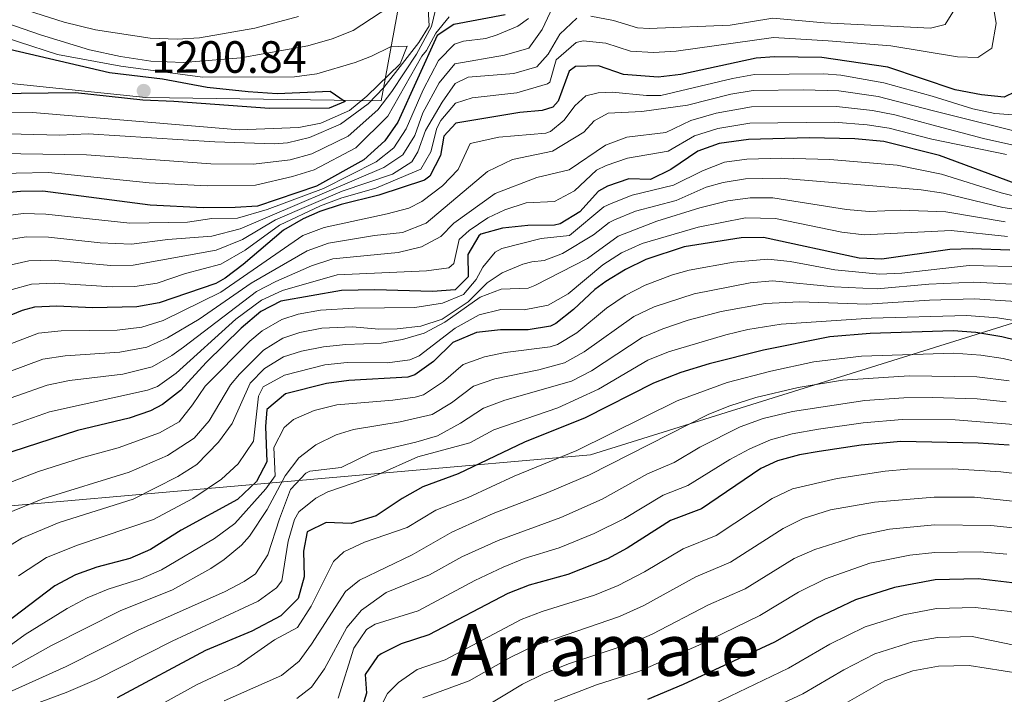
# Model space of a CAD drawing. Units: metres. Extents: x 577731 to 579784, y 4763576 to 4765911.
# Drawn here: x 578770 to 578989, y 4764621 to 4764770 of the extents above; entities that cross this region are included whole.
import ezdxf
from ezdxf.enums import TextEntityAlignment as Align

# ---------------------------------------------------------------- set-up
doc = ezdxf.new("R2010")
doc.units = ezdxf.units.M
doc.header["$MEASUREMENT"] = 0
for name, color, linetype, lineweight in [('Cota de punto acotado terreno', 7, 'Continuous', 0), ('Curva de nivel directora', 30, 'Continuous', 30), ('Curva de nivel intermedia', 30, 'Continuous', 0), ('Límite de Autonomía', 7, 'Continuous', 0), ('Límite de Concejo', 7, 'Continuous', 0), ('Punto acotado terreno (símbolo)', 7, 'Continuous', 0), ('Texto de rotulación de espacio menor sin especificar', 7, 'Continuous', 0)]:
    doc.layers.add(name, color=color, linetype=linetype, lineweight=lineweight)
doc.styles.add('Style-Arial', font='arial.ttf')

# ---------------------------------------------------------------- blocks, each defined once
blk = doc.blocks.new('5PATER')
at = {"layer": 'Punto acotado terreno (símbolo)', "linetype": 'Continuous', "lineweight": 0}
h = blk.add_hatch(color=51, dxfattribs=at)
edge = h.paths.add_edge_path()
edge.add_ellipse((0, 0), major_axis=(-0.11, -0.111), ratio=0.999422, start_angle=0, end_angle=360)

msp = doc.modelspace()

# ---------------------------------------------------------------- linework, layer by layer
at = {"layer": 'Curva de nivel directora', "color": 30, "linetype": 'Continuous', "lineweight": 30, "flags": 128}
for points, elevation in [([(578718.24, 4764774.08), (578724.04, 4764773.36), (578728.85, 4764771.96), (578741.68, 4764771.6), (578761.36, 4764765.44), (578790.24, 4764758.72), (578802, 4764757.28), (578811.9, 4764755.49), (578820.96, 4764754.48), (578827.44, 4764754.08), (578839.16, 4764754.56), (578842.52, 4764752.32), (578838.96, 4764750.8), (578825.68, 4764750.72), (578804.48, 4764752.32), (578797.68, 4764752.56), (578782.72, 4764754.24), (578764.56, 4764754), (578755.44, 4764752.82)], 1200), ([(578877.95, 4764771.46), (578866.6, 4764769.36), (578862.88, 4764766.88), (578854.12, 4764747.68), (578851.28, 4764743.57), (578846.6, 4764739.36), (578836.12, 4764733.52), (578823.08, 4764729.12), (578818.08, 4764728.81), (578811, 4764728.72), (578799.29, 4764729.3), (578775.52, 4764732.4), (578770.52, 4764732.38), (578763.86, 4764731.73)], 1175), ([(578991, 4764754.4), (578988.52, 4764753.28), (578983.54, 4764753.74), (578977.69, 4764754.9), (578962.72, 4764759.92), (578948.12, 4764762), (578937.6, 4764762.19), (578933.56, 4764761.92), (578916.84, 4764758.24), (578911.85, 4764757.71), (578904.2, 4764758.24), (578898.6, 4764760.16), (578893.56, 4764760.05), (578892.12, 4764759.04), (578889.66, 4764752.34), (578888.52, 4764751.04), (578886.16, 4764750.32), (578881.17, 4764749.87), (578867, 4764747.52), (578864.36, 4764744.64), (578863.64, 4764740.32), (578861.26, 4764735.76), (578860.04, 4764734.88), (578849.96, 4764731.52), (578841.6, 4764729.44), (578836.85, 4764727.9), (578833.16, 4764726.32), (578828.85, 4764723.76), (578819.88, 4764716.16), (578815.88, 4764713.12), (578813.8, 4764712), (578801.24, 4764707.68), (578796.31, 4764706.79), (578786.48, 4764706.56), (578778.6, 4764706.96), (578773.6, 4764706.69), (578770.88, 4764706), (578756.88, 4764700.24)], 1150), ([(578990.97, 4764734.15), (578974.2, 4764740.32), (578961.88, 4764743.44), (578955.4, 4764744), (578945.32, 4764744.24), (578931.84, 4764743.84), (578925.36, 4764742.96), (578920.64, 4764741.3), (578914.64, 4764737.2), (578910.12, 4764735.04), (578905.32, 4764735.12), (578900.59, 4764733.56), (578898.6, 4764732.4), (578894.48, 4764727.84), (578890.16, 4764725.18), (578888.88, 4764724.88), (578882.96, 4764724.8), (578877.32, 4764724.24), (578872.54, 4764722.86), (578872.08, 4764722.56), (578869.64, 4764718.4), (578869.76, 4764713.44), (578866.84, 4764710.56), (578861.84, 4764710.21), (578849.04, 4764710.55), (578841.68, 4764710.43), (578828.24, 4764708.08), (578823.82, 4764705.74), (578819.4, 4764702.07), (578811.72, 4764694.56), (578805.96, 4764688.24), (578802.02, 4764685.13), (578799.32, 4764683.76), (578794.58, 4764682.12), (578783.2, 4764679.44), (578765.62, 4764673.69)], 1125), ([(578989.76, 4764719.32), (578981.47, 4764719.68), (578976.48, 4764719.52), (578961.4, 4764717.36), (578956.41, 4764717.6), (578935.2, 4764722.16), (578930.22, 4764722.1), (578917.64, 4764720.08), (578909.08, 4764717.28), (578904.59, 4764715.08), (578900.25, 4764712.41), (578897.84, 4764710.64), (578893.08, 4764706.24), (578889.2, 4764703.11), (578888, 4764702.48), (578883.05, 4764701.7), (578876.92, 4764701.68), (578871.6, 4764701.12), (578866.36, 4764698.88), (578862.04, 4764694.72), (578857.94, 4764691.72), (578856.36, 4764691.2), (578843.28, 4764690.48), (578838.32, 4764689.81), (578829.24, 4764687.52), (578825.12, 4764684.08), (578824.8, 4764680.32), (578825.16, 4764672.48), (578822.81, 4764668.08), (578818.64, 4764664.12), (578806.16, 4764657.36), (578799.36, 4764653.04), (578794.76, 4764651.07), (578787.44, 4764649.12), (578782.72, 4764647.46)], 1100), ([(579018.81, 4764692.65), (578987.99, 4764700.16), (578982.23, 4764701.12), (578977.24, 4764701.45), (578958.84, 4764700.88), (578949.91, 4764700.16), (578935.21, 4764697.19), (578923.12, 4764694.16), (578916.84, 4764692.24), (578910.8, 4764689.92), (578895.68, 4764682.24), (578882.24, 4764676.84), (578867.56, 4764669.84), (578859.72, 4764666.96), (578855.08, 4764664.32), (578849.36, 4764660.48), (578843.8, 4764658.8), (578838.24, 4764659.04), (578834.08, 4764656.96), (578833.28, 4764652.64), (578833.4, 4764646.96), (578832.05, 4764642.16), (578828.2, 4764638.33), (578821.81, 4764634.94), (578811.52, 4764630.64), (578791.95, 4764620.16)], 1075), ([(578989.66, 4764676.14), (578982.8, 4764676.63), (578965.6, 4764676.98), (578956.87, 4764676.13), (578947.53, 4764674.77), (578943.15, 4764674), (578938.31, 4764672.69), (578934.63, 4764670.96)], 1050), ([(578934.63, 4764670.96), (578921.43, 4764662.08), (578914.59, 4764659.44), (578904.99, 4764653.36), (578900.59, 4764650.99), (578891.83, 4764647.52), (578883.23, 4764645.12), (578878.56, 4764643.33), (578861, 4764634.16), (578854.92, 4764632.16), (578850.47, 4764629.95), (578849.64, 4764629.36), (578846.92, 4764625.36), (578847.2, 4764621.2), (578845.75, 4764616.43)], 1050), ([(578782.72, 4764647.46), (578778.11, 4764644.97), (578756.19, 4764628.38)], 1100), ([(579143.43, 4764641.2), (579140.19, 4764637.68), (579136.18, 4764634.7), (579130.9, 4764632.31), (579129.03, 4764631.92), (579122.47, 4764631.36), (579106.71, 4764630.96), (579097.91, 4764631.28), (579051.83, 4764634.72), (579036.85, 4764635.43), (579028.51, 4764636.33), (579006.71, 4764640.56), (578998.11, 4764642.88), (578990.27, 4764645.68), (578982.79, 4764646.56), (578973.27, 4764646.32), (578964.19, 4764644.64)], 1025), ([(578964.19, 4764644.64), (578955.59, 4764641.92), (578946.87, 4764637.76), (578937.63, 4764632.48), (578917.39, 4764623.12), (578909.51, 4764619.84)], 1025)]:
    msp.add_lwpolyline(points, dxfattribs=dict(at, elevation=elevation))
at = {"layer": 'Curva de nivel intermedia', "color": 30, "linetype": 'Continuous', "lineweight": 0, "flags": 128}
for points, elevation in [([(578757.36, 4764773.12), (578774.97, 4764767.06), (578785.84, 4764763.76), (578792.68, 4764762.24), (578799.4, 4764761.2), (578806.68, 4764760.96), (578819.38, 4764761.95), (578834.2, 4764764.64), (578839.64, 4764766.16), (578844.29, 4764768.02), (578856.2, 4764775.92)], 1190), ([(578758.82, 4764776.74), (578780.23, 4764769.85), (578787.14, 4764768.13), (578799.24, 4764766.35), (578805.25, 4764766.1), (578810.22, 4764766.41), (578822.46, 4764768.56), (578832.17, 4764771.08)], 1185), ([(578766.78, 4764721.47), (578771.76, 4764722.29), (578776.75, 4764722.23), (578788.21, 4764720.98), (578795.12, 4764720.68), (578803.2, 4764721.73), (578812.95, 4764722.48), (578819.19, 4764724.08), (578851.08, 4764737.63), (578855.27, 4764740.45), (578857.92, 4764744.74), (578859.73, 4764749.8), (578863.28, 4764756.41), (578866.76, 4764760.62), (578877.78, 4764762.56), (578883.18, 4764764.09), (578886.12, 4764768.21), (578888.54, 4764773.27), (578889.38, 4764774.1), (578893.97, 4764776.05), (578898.64, 4764776), (578903.61, 4764775.23)], 1165), ([(578860.84, 4764774.16), (578861.08, 4764769.04), (578858.8, 4764765.36), (578851.04, 4764755.36), (578847.56, 4764751.78), (578841.42, 4764747.28), (578834.6, 4764744.32), (578829.7, 4764743.12), (578826.76, 4764742.88), (578813.6, 4764743.38), (578785.52, 4764745.12), (578779.2, 4764744.8), (578759.32, 4764745.36)], 1190), ([(578862.48, 4764772.56), (578861.64, 4764768.88), (578858.26, 4764762.74), (578852.85, 4764754.52), (578849.75, 4764750.41), (578843.14, 4764744.64), (578835.1, 4764740.72), (578830.26, 4764739.38), (578822.2, 4764738.42), (578812.73, 4764738.5), (578785.15, 4764740.5), (578760.83, 4764740.82)], 1185), ([(578889.28, 4764761.52), (578893.7, 4764765.38), (578895.26, 4764765.7), (578900.27, 4764765.18), (578905.72, 4764763.42), (578910.83, 4764763.12), (578915.83, 4764763.42), (578937.44, 4764766.46), (578949.5, 4764765.71), (578963.39, 4764764.58), (578978.2, 4764762.16), (578982.72, 4764762), (578985.83, 4764764.08), (578986.77, 4764769.53), (578985.96, 4764774.48)], 1155), ([(578896.91, 4764771.19), (578901.94, 4764770.21), (578907.24, 4764768.6), (578909.83, 4764768.48), (578927.83, 4764769.18), (578937.28, 4764770.72), (578948.67, 4764769.74), (578972.2, 4764768.56), (578975.48, 4764769.36), (578978.24, 4764773.84)], 1160), ([(578865.5, 4764771.03), (578862.6, 4764767.44), (578860.52, 4764763.6), (578859.44, 4764762.35), (578851.93, 4764749.05), (578844.87, 4764742), (578835.61, 4764737.12), (578830.82, 4764735.65), (578822.64, 4764733.77), (578811.87, 4764733.61), (578799.07, 4764734.3), (578776.74, 4764736.54), (578762.35, 4764736.27)], 1180), ([(578766.15, 4764726.8), (578771.14, 4764727.46), (578776.13, 4764727.32), (578794.73, 4764725.32), (578807.56, 4764725.57), (578812.97, 4764726.38), (578818.64, 4764726.45), (578825.22, 4764728.38), (578837.71, 4764733.02), (578849.32, 4764738.9), (578853.27, 4764742.01), (578856.02, 4764746.21), (578859.77, 4764754.9), (578863.18, 4764761.38), (578866.68, 4764764.99), (578868.69, 4764765.68), (578873.68, 4764766.25), (578876.15, 4764767.03), (578880.78, 4764768.98), (578883.13, 4764770.66)], 1170), ([(578866.84, 4764756.26), (578869.78, 4764757.71), (578879.89, 4764758.51), (578884.98, 4764759.99), (578887.48, 4764762.79), (578890.04, 4764767.2), (578893.83, 4764770.72)], 1160), ([(578761.41, 4764768.33), (578778.73, 4764762.73), (578792.76, 4764760.08), (578810.9, 4764757.67)], 1195), ([(578810.9, 4764757.67), (578831.28, 4764757.76), (578836.23, 4764758.4), (578844.72, 4764760.96), (578848.32, 4764762.32), (578852.52, 4764764.4), (578856.24, 4764764.56), (578854.65, 4764760.6), (578847.31, 4764753.43), (578843.47, 4764750.27), (578837.1, 4764747.51), (578832.22, 4764746.52), (578818.99, 4764746.01), (578773.2, 4764749.84), (578763.12, 4764749.94)], 1195), ([(578768.15, 4764710.52), (578772.98, 4764711.83), (578777.98, 4764712.05), (578790.86, 4764711.24), (578795.86, 4764711.31), (578800.85, 4764712.01), (578807.11, 4764714.16), (578814.9, 4764716.24), (578820.3, 4764719.36), (578827.95, 4764724.92), (578837.04, 4764729.18), (578841.72, 4764730.94), (578849.28, 4764733.09), (578859.26, 4764737.33), (578861.5, 4764741.17), (578862.81, 4764746.36), (578863.71, 4764748.07), (578866.92, 4764751.89), (578870.6, 4764753.08), (578880.53, 4764754.19), (578887.32, 4764756.17), (578887.85, 4764756.59), (578889.28, 4764761.52)], 1155), ([(578758.63, 4764694.93), (578774.52, 4764700.98), (578779.52, 4764701.46), (578791.93, 4764701.65), (578797.42, 4764702.27), (578802.18, 4764703.79), (578814.92, 4764710.02), (578833.14, 4764722.57), (578837.81, 4764724.41), (578851.77, 4764727.38), (578856.6, 4764728.68), (578859.5, 4764730.13), (578864.04, 4764733.62), (578867.5, 4764737.22), (578870.19, 4764742.98), (578876.56, 4764744.39), (578886.96, 4764745.29), (578888, 4764745.63), (578891, 4764748.16), (578893.36, 4764751.36), (578895.84, 4764753.52), (578898.52, 4764754.24), (578901.68, 4764754.32), (578909.24, 4764753.61), (578912.41, 4764753.61), (578928.29, 4764757.41), (578933.21, 4764758.3), (578948.57, 4764758.42), (578952.34, 4764758.09), (578961.84, 4764756.44), (578972.59, 4764753.43), (578981.56, 4764750.68), (578986.46, 4764749.62), (578991.5, 4764749.26)], 1145), ([(578767.48, 4764715.87), (578772.37, 4764716.96), (578777.37, 4764717.14), (578790.52, 4764715.98), (578795.52, 4764716.05), (578813.93, 4764719.36), (578819.75, 4764721.72), (578827.04, 4764726.07), (578841.85, 4764732.44), (578853.01, 4764736.18), (578857.27, 4764738.89), (578858.62, 4764741.12), (578860.26, 4764745.86), (578863.99, 4764752.14), (578866.84, 4764756.26)], 1160), ([(578995.7, 4764744.56), (578972.56, 4764750.26), (578960.6, 4764753.36), (578951.86, 4764754.65), (578944.03, 4764754.9), (578932.87, 4764754.69), (578927.94, 4764753.88), (578918.36, 4764751.46), (578908.2, 4764750.08), (578900.8, 4764749.68), (578897.64, 4764748), (578895.36, 4764745.52), (578888.44, 4764741.28), (578879.6, 4764739.44), (578874, 4764736.8), (578860.4, 4764725.36), (578855.16, 4764723.28), (578848.96, 4764722.59), (578838.78, 4764720.91), (578834.08, 4764719.19), (578821.67, 4764712.04), (578810.13, 4764704.05), (578803.12, 4764699.91), (578798.56, 4764697.86), (578792.57, 4764696.76), (578780.44, 4764695.96), (578775.48, 4764695.23), (578760.37, 4764689.62)], 1140), ([(579001.19, 4764740.24), (578983.93, 4764744.1), (578972.53, 4764747.09), (578964.28, 4764749.34), (578959.37, 4764750.27), (578951.37, 4764751.18), (578932.52, 4764751.07), (578924.73, 4764749.68), (578919.12, 4764748.08), (578913.52, 4764745.41), (578904.87, 4764744.37), (578900.2, 4764742.58), (578892.09, 4764737.12), (578884.98, 4764735.44), (578875.72, 4764731.92), (578866.6, 4764725.36), (578863.72, 4764722.4), (578859.4, 4764720.08), (578854.26, 4764718.83), (578839.74, 4764717.42), (578834.99, 4764715.86), (578827.11, 4764712.41), (578822.82, 4764710.17), (578806.67, 4764697.88), (578804.07, 4764696.02), (578799.72, 4764693.53), (578793.22, 4764691.9), (578781.36, 4764690.45), (578776.45, 4764689.46), (578756.23, 4764682.38)], 1135), ([(578989.04, 4764740.56), (578972.5, 4764743.92), (578963.08, 4764746.39), (578958.14, 4764747.14), (578950.88, 4764747.67), (578932.18, 4764747.46), (578925.04, 4764746.32), (578919.88, 4764744.69), (578914.08, 4764741.3), (578905.09, 4764739.74), (578900.36, 4764738.14), (578898.17, 4764737.06), (578893.28, 4764732.48), (578888.86, 4764730.13), (578882.6, 4764729.81), (578877.87, 4764728.29), (578874.1, 4764726.54), (578869.94, 4764723.7), (578867.72, 4764721.7), (578866.53, 4764716.38), (578865.48, 4764715.43), (578860.5, 4764714.79), (578840.71, 4764713.92), (578828.63, 4764710.42), (578823.97, 4764708.3), (578818.28, 4764704.06), (578805.01, 4764692.13), (578800.9, 4764689.18), (578798.71, 4764688.37), (578776.93, 4764683.51), (578758.03, 4764676.91)], 1130), ([(578992.7, 4764730.87), (578987.85, 4764732.08), (578974.65, 4764736.16), (578964.85, 4764738.17), (578949.88, 4764739.43), (578939.29, 4764739.7), (578931.51, 4764739.49), (578926.55, 4764738.84), (578921.7, 4764736.89), (578915.24, 4764733.78), (578906.07, 4764731.55), (578901.41, 4764729.71), (578899.79, 4764728.94), (578892.18, 4764722.63), (578885.93, 4764721.97), (578877.24, 4764719.73), (578875.72, 4764718.88), (578872.96, 4764715.6), (578871.52, 4764712.88), (578868.68, 4764709.52), (578864.04, 4764707.59), (578857.92, 4764706.66), (578844.5, 4764706.52), (578837.02, 4764706.08), (578832.1, 4764705.18), (578828.44, 4764703.97), (578824.11, 4764701.46), (578821.37, 4764699.16), (578811.47, 4764689.25), (578808.68, 4764685.09), (578805.68, 4764681.35), (578801.31, 4764678.86), (578792.17, 4764675.54), (578784.04, 4764673.38), (578774.52, 4764670.35), (578763.49, 4764666.14)], 1120), ([(578993.21, 4764728.03), (578988.27, 4764728.79), (578975.11, 4764732), (578970.16, 4764732.72), (578938.91, 4764735.27), (578931.19, 4764735.14), (578926.25, 4764734.35), (578922.5, 4764733.3), (578915.84, 4764730.35), (578906.82, 4764727.98), (578902.2, 4764726.07), (578900.99, 4764725.47), (578897.55, 4764722.73), (578890.68, 4764718.64), (578886.56, 4764717.04), (578883.88, 4764716.8), (578881.88, 4764716.24), (578877.25, 4764714.35), (578873.98, 4764712.1), (578869.72, 4764707.92), (578864, 4764704.08), (578859.24, 4764702.52), (578854.01, 4764701.91), (578849.96, 4764701.84), (578844.12, 4764702.35), (578837.34, 4764702.08), (578832.43, 4764701.15), (578828.64, 4764699.86), (578824.41, 4764697.17), (578819.04, 4764691.88), (578817.08, 4764689.52), (578812.32, 4764681.52), (578809.05, 4764677.73), (578803.14, 4764673.87), (578794.64, 4764670.19), (578775.52, 4764664.3), (578767.15, 4764660.85)], 1115), ([(578988.75, 4764725.61), (578975.57, 4764727.84), (578965.57, 4764728.23), (578958.6, 4764727.94), (578953.62, 4764728.36), (578937.24, 4764730.93), (578932.24, 4764730.94), (578927.29, 4764730.27), (578921.07, 4764728.71), (578911.54, 4764725.77), (578902.97, 4764722.45), (578896.22, 4764717.52), (578884.5, 4764711.53), (578883.01, 4764710.94), (578877.08, 4764710.7), (578872.4, 4764708.93), (578864.55, 4764703.41), (578859.96, 4764700.97), (578855.17, 4764699.54), (578850.43, 4764698.78), (578842.64, 4764698.46), (578837.68, 4764697.91), (578832.78, 4764696.96), (578828.84, 4764695.75), (578824.59, 4764693.16), (578821.4, 4764689.88), (578817.44, 4764680.96), (578814.44, 4764676.8), (578809.64, 4764671.84), (578805.37, 4764669.24), (578795.5, 4764664.22), (578779.11, 4764659.01), (578770.8, 4764655.56), (578766.54, 4764652.91)], 1110), ([(578989.25, 4764722.39), (578976.76, 4764723.68), (578957.5, 4764722.77), (578952.55, 4764723.34), (578937.82, 4764726.39), (578931.21, 4764726.54), (578920.75, 4764724.45), (578908.32, 4764720.85), (578903.76, 4764718.79), (578899.6, 4764716.08), (578891.87, 4764709.67), (578887.5, 4764707.15), (578882.14, 4764706.15), (578877.01, 4764706.2), (578872.16, 4764705), (578866.86, 4764702.1), (578858.88, 4764695.97), (578856.79, 4764695.09), (578851.83, 4764694.43), (578842.96, 4764694.47), (578838.01, 4764693.92), (578829.04, 4764691.63), (578824.33, 4764689.06), (578823.26, 4764686.98), (578822.15, 4764677.01), (578818.8, 4764671.99), (578815.1, 4764668.62), (578808.75, 4764664.37), (578799.98, 4764659.66), (578783.15, 4764654.02), (578776.3, 4764651.3), (578770.11, 4764647.24)], 1105), ([(578835.61, 4764683.85), (578840.64, 4764685.08), (578853.03, 4764686.13), (578857.98, 4764686.76), (578859.86, 4764687.34), (578864.27, 4764690.28), (578868.63, 4764694.04), (578873.35, 4764695.74), (578877.98, 4764696.71), (578887.91, 4764697.91), (578889.53, 4764698.43), (578893.82, 4764701.01), (578900.43, 4764706.5), (578904.56, 4764709.31), (578909, 4764711.59), (578915.06, 4764713.88), (578918.73, 4764714.9), (578928.57, 4764716.67), (578936.18, 4764717.36), (578941.12, 4764716.84), (578950.99, 4764714.98), (578960.88, 4764714.06), (578965.86, 4764714.29), (578980.8, 4764715.94), (578993.4, 4764715.65)], 1095), ([(578832.18, 4764673.34), (578835.96, 4764676.24), (578840.46, 4764678.42), (578844.32, 4764679.6), (578854.7, 4764681.34), (578861.78, 4764682.97), (578866.07, 4764685.54), (578870.9, 4764689.2), (578875.62, 4764690.87), (578885.43, 4764692.85), (578891.07, 4764694.39), (578895.44, 4764696.81), (578906.48, 4764704.66), (578911, 4764706.81), (578919.83, 4764709.71), (578932.26, 4764712.08), (578937.16, 4764712.57), (578950.88, 4764711.26), (578960.37, 4764710.77), (578971.81, 4764711.8), (578981.78, 4764712.25), (578991.77, 4764711.78)], 1090), ([(578827.9, 4764659.82), (578830.36, 4764666.31), (578833.77, 4764669.97), (578834.64, 4764670.43), (578841.61, 4764671.21), (578848.37, 4764674.52), (578858.11, 4764676.79), (578862.92, 4764678.24), (578868.08, 4764681.01), (578873.17, 4764684.36), (578877.87, 4764686.09), (578892.61, 4764690.34), (578897.06, 4764692.61), (578908.31, 4764699.98), (578912.9, 4764701.96), (578918.47, 4764703.82), (578925.79, 4764705.78), (578935.63, 4764707.55), (578943.14, 4764707.89), (578958.13, 4764707.41), (578971.96, 4764708.3), (578981.93, 4764708.54), (578996.9, 4764707.61)], 1085), ([(578771.27, 4764617.88), (578780.66, 4764621.34), (578787.41, 4764624.27), (578804.14, 4764632.75), (578823.23, 4764641.59), (578827.27, 4764644.53), (578828.48, 4764646.08), (578829.83, 4764654.87), (578831.27, 4764659.66), (578832.2, 4764661.36), (578835.96, 4764664.4), (578838.64, 4764665.84), (578849.68, 4764669.6), (578858.56, 4764673.6), (578870.13, 4764676.65), (578875.45, 4764679.53), (578889.63, 4764684.41), (578898.6, 4764688.56), (578909.55, 4764694.95), (578914.17, 4764696.86), (578926.87, 4764700.62), (578931.75, 4764701.76), (578939.13, 4764702.98), (578959.08, 4764704.28), (578980.22, 4764704.89), (578987.06, 4764704.36), (579004.16, 4764701.66)], 1080), ([(578802.43, 4764619.17), (578809.71, 4764623.11), (578818.68, 4764627.32), (578826.83, 4764633.02), (578831.94, 4764635.74), (578834.96, 4764640.48), (578839.88, 4764650.4), (578842.2, 4764652.56), (578846.77, 4764654.69), (578856.22, 4764657.94), (578862.6, 4764661.77), (578869.76, 4764664.54), (578879.96, 4764669.27), (578893.83, 4764674.97), (578916.07, 4764685.97), (578927.12, 4764690.05), (578936.8, 4764692.55), (578946.36, 4764694.62), (578956.93, 4764695.84), (578977.35, 4764696.51), (578983.39, 4764696.12), (578988.33, 4764695.36), (579017.31, 4764688.39)], 1070), ([(578815.64, 4764619.53), (578828.39, 4764625.15), (578832.28, 4764628.32), (578835.04, 4764632.08), (578842.56, 4764643.76), (578845.64, 4764646.24), (578857.32, 4764651.87), (578866.15, 4764656.92), (578875.28, 4764661.01), (578887.43, 4764665.64), (578896.62, 4764669.57), (578923.07, 4764683.02), (578927.72, 4764684.88), (578933.53, 4764686.7), (578942.84, 4764688.9), (578952.69, 4764690.55), (578967.46, 4764691.5), (578982.46, 4764691.32), (578989.65, 4764690.39)], 1065), ([(578831.74, 4764620.07), (578835.02, 4764622.56), (578837.92, 4764626.59), (578842.85, 4764635.76), (578846.08, 4764639.6), (578851.56, 4764643.52), (578861.21, 4764647.41), (578868.36, 4764651.4), (578876.39, 4764655.07), (578890.27, 4764660.13), (578899.41, 4764664.17), (578909.51, 4764669.82), (578915.39, 4764672.31), (578921.09, 4764675.74), (578930.03, 4764680.24), (578935.13, 4764682.04), (578941.61, 4764683.62), (578957.65, 4764686.03), (578966.26, 4764686.64), (578972.57, 4764686.74), (578982.58, 4764686.43), (578988.99, 4764685.75)], 1060), ([(578761.68, 4764627.07), (578771.56, 4764634.23), (578780.88, 4764640.01), (578785.32, 4764642.32), (578789.93, 4764644.27), (578797.23, 4764646.51), (578801.79, 4764648.56), (578813.54, 4764655.51), (578818.07, 4764658.78), (578824.94, 4764666.51), (578826.94, 4764669.38), (578826.65, 4764675.65), (578828.96, 4764680.08), (578831.04, 4764681.83), (578835.61, 4764683.85)], 1095), ([(578840.96, 4764620.13), (578844.38, 4764631.19), (578847.19, 4764635.35), (578849.1, 4764636.54), (578858.67, 4764639.43), (578871.24, 4764646.21), (578877.5, 4764649.15), (578882.13, 4764651.03), (578889.92, 4764653.38), (578897.69, 4764656.6), (578904.37, 4764659.94), (578912.94, 4764665.08), (578918.41, 4764667.2), (578927.75, 4764672.98), (578932.13, 4764675.34), (578936.72, 4764677.35), (578941.57, 4764678.64), (578947.35, 4764679.7), (578957.26, 4764681.08), (578965.93, 4764681.81), (578977.69, 4764681.76), (578990.65, 4764680.75)], 1055), ([(578768.71, 4764626.9), (578777.43, 4764631.79), (578792.64, 4764639.43), (578804.22, 4764644.08), (578812.7, 4764648.84), (578815.68, 4764650.8), (578819.51, 4764654.01), (578821.28, 4764656), (578825.2, 4764661.92), (578829.16, 4764669.36), (578832.18, 4764673.34)], 1090), ([(578924.67, 4764656.16), (578937.08, 4764664.32), (578941.59, 4764666.48), (578951.53, 4764668.77), (578962.16, 4764670.4), (578967.13, 4764670.84), (578977.13, 4764670.89), (578987.78, 4764670.27), (578992.75, 4764669.66)], 1045), ([(578859.72, 4764620.2), (578869.93, 4764623.95), (578879.21, 4764629.18), (578884.39, 4764631.7), (578903.3, 4764638.2), (578908.7, 4764640.62), (578920.18, 4764646.98), (578927.91, 4764650.24), (578939.53, 4764657.68), (578943.99, 4764659.92), (578950.05, 4764661.8), (578959.8, 4764663.53), (578973, 4764664.62), (578981.92, 4764664.65), (578991.87, 4764663.62)], 1040), ([(578768.71, 4764621.73), (578780.67, 4764627.15), (578796.59, 4764635.2), (578815.71, 4764643.69), (578820.13, 4764645.97), (578822.61, 4764647.69), (578825.38, 4764651.86), (578827.9, 4764659.82)], 1085), ([(578873.18, 4764618.07), (578881.81, 4764623.18), (578886.26, 4764625.45), (578891.97, 4764627.69), (578905.94, 4764632.3), (578910.53, 4764634.29), (578922.97, 4764640.75), (578931.15, 4764644.32), (578941.98, 4764651.04), (578946.55, 4764653.06), (578956.37, 4764656.18), (578963.14, 4764657.55), (578973.09, 4764658.52), (578985.54, 4764658.39), (578990.51, 4764657.82)], 1035), ([(578847.31, 4764612.2), (578851.84, 4764621.12), (578854.32, 4764623.6), (578858.41, 4764626.48), (578864.66, 4764628.62), (578881.48, 4764637.52), (578886.15, 4764639.31), (578897.73, 4764642.91), (578903.02, 4764645.05), (578908.81, 4764648.06), (578917.39, 4764653.21), (578924.67, 4764656.16)], 1045), ([(578888.83, 4764619.48), (578898.15, 4764623.1), (578907.73, 4764626.07), (578920.89, 4764631.87), (578934.39, 4764638.4), (578942.95, 4764643.58), (578948.94, 4764646.54), (578958.76, 4764649.98), (578967.66, 4764651.81), (578973.18, 4764652.41), (578983.18, 4764652.53), (578989.14, 4764652)], 1030), ([(579145.36, 4764637.78), (579137.89, 4764632.3), (579132.67, 4764629.76), (579112.87, 4764626.59), (579107.19, 4764624.08), (579097.28, 4764623.48), (579061.74, 4764627.63), (579028.11, 4764630.6), (579005.71, 4764634.75), (578996.1, 4764637.1), (578989.83, 4764639.34), (578982.11, 4764640.16), (578973.5, 4764639.94), (578966.24, 4764638.6), (578957.75, 4764635.93), (578949.93, 4764632.06), (578940.77, 4764626.78), (578920.43, 4764616.98)], 1020), ([(578934.06, 4764616.49), (578943.91, 4764621.08), (578952.99, 4764626.37), (578959.9, 4764629.95), (578968.28, 4764632.56), (578973.73, 4764633.56), (578981.43, 4764633.76), (579004.71, 4764628.95), (579027.7, 4764624.87), (579035.74, 4764624.26), (579060.48, 4764621.38), (579087.76, 4764616.91)], 1015), ([(578947.05, 4764615.39), (578962.06, 4764623.97), (578968.3, 4764626.16), (578973.95, 4764627.19), (578980.75, 4764627.36), (578992.07, 4764625.55), (579019.38, 4764620.35)], 1010)]:
    msp.add_lwpolyline(points, dxfattribs=dict(at, elevation=elevation))
at = {"layer": 'Límite de Autonomía', "color": 7, "linetype": 'Continuous', "lineweight": 0}
msp.add_polyline3d([(578070.37, 4764777.54, 1179.76), (578076.53, 4764773.1, 1182.03), (578103.62, 4764752.26, 1189.1), (578127.01, 4764740.33, 1174.63), (578150.49, 4764730.31, 1177.97), (578174.34, 4764725, 1172.54), (578211.91, 4764725.55, 1176.36), (578258.62, 4764732.32, 1171.78), (578309.18, 4764737.8, 1203.79), (578386.78, 4764742.51, 1188.77), (578475.08, 4764747.4, 1177.19), (578541.62, 4764751.29, 1164.62), (578604.51, 4764753.18, 1174.17), (578687.33, 4764758.29, 1194.74), (578734.95, 4764759.75, 1206.63), (578798.33, 4764753.14, 1200.21), (578850.47, 4764752.44, 1186.64), (578932, 4765194.64, 798.98)], dxfattribs=at)
at = {"layer": 'Límite de Concejo', "color": 7, "linetype": 'Continuous', "lineweight": 0}
msp.add_polyline3d([(579766.88, 4764924.36, 561.31), (579651.87, 4764921.14, 591.9), (579458.23, 4764919.28, 668.93), (579333.22, 4764810.17, 736.36), (578896.88, 4764674.05, 1068.19), (578416.51, 4764631.76, 1209.43), (578372.03, 4764645.77, 1224.41), (578329.17, 4764651.81, 1232.02), (578274.61, 4764652.7, 1235.2), (578214.15, 4764654.82, 1236.63), (578178.19, 4764655.47, 1237.65), (578128.22, 4764651.66, 1239.37), (578100.74, 4764650, 1238.95), (578082.71, 4764649.01, 1238.16)], dxfattribs=at)

# ---------------------------------------------------------------- block references
at = {"layer": 'Punto acotado terreno (símbolo)', "color": 7, "linetype": 'Continuous', "lineweight": 0, "xscale": 10, "yscale": 10, "zscale": 10}
msp.add_blockref('5PATER', (578797.84, 4764754.64, 1200.84), dxfattribs=at)

# ---------------------------------------------------------------- texts
at = {"layer": 'Cota de punto acotado terreno', "color": 7, "linetype": 'Continuous', "lineweight": 0, "style": 'Style-Arial'}
msp.add_text('1200.84', height=7, dxfattribs=at).set_placement((578799.5, 4764758.64, 1200.84))
at = {"layer": 'Texto de rotulación de espacio menor sin especificar', "color": 7, "linetype": 'Continuous', "lineweight": 0, "style": 'Style-Arial'}
msp.add_text('Arramate', height=11.5, dxfattribs=at).set_placement((578900.11, 4764630.82, 1038.82), align=Align.MIDDLE_CENTER)

doc.saveas('drawing.dxf')
